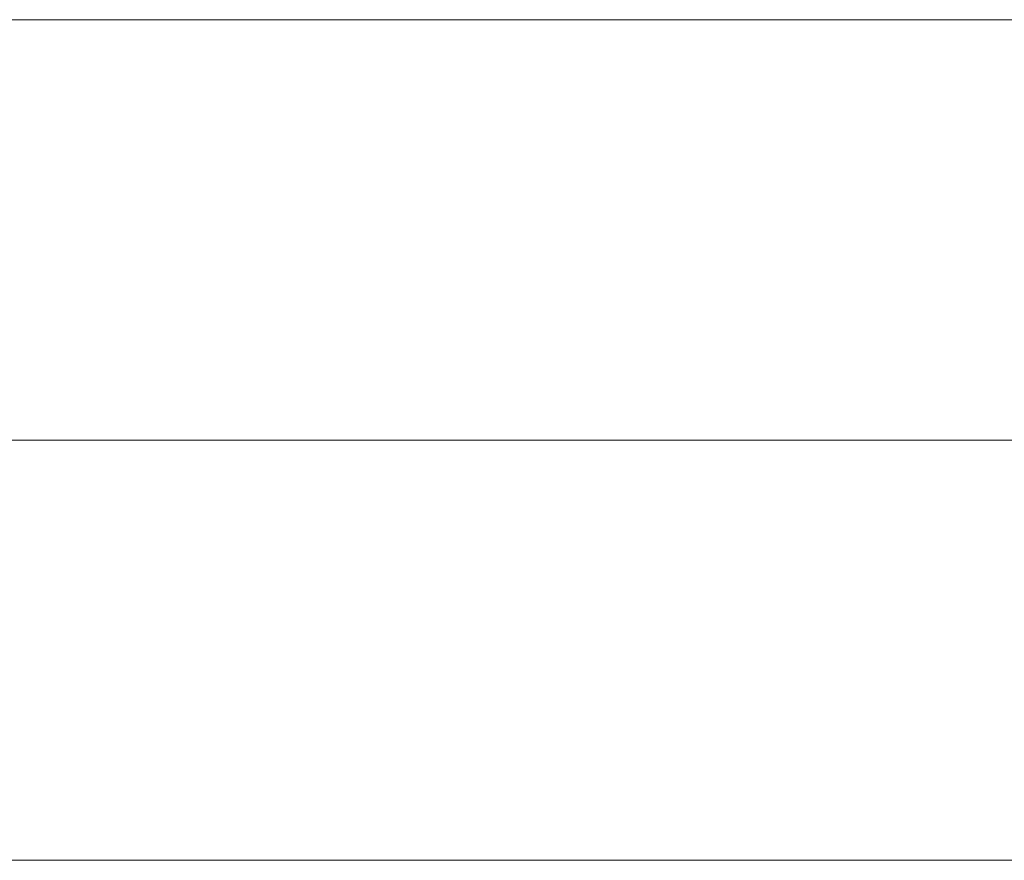
# Model space of a CAD drawing. Units: millimetres. Extents: x 59 to 11996, y 24 to 8424.
# Drawn here: x 8395 to 8411, y 399 to 413 of the extents above; entities that cross this region are included whole.
import ezdxf

# ---------------------------------------------------------------- set-up
doc = ezdxf.new("R2010")
doc.units = ezdxf.units.MM
doc.header["$MEASUREMENT"] = 0
doc.layers.add('(1) Shape lines', color=7, linetype='Continuous', lineweight=35)

# ---------------------------------------------------------------- blocks, each defined once
blk = doc.blocks.new('HATCH_587_30e51783-ae02-42e7-8698-a66beb0fbdeb')
at = {"layer": '(1) Shape lines', "color": 0, "lineweight": 9}
for p, q in [((8395.113, 413), (8394.565, 413)), ((8395.149, 406), (8394.565, 406)), ((8395.185, 399), (8394.565, 399))]:
    blk.add_line(p, q, dxfattribs=at)
blk = doc.blocks.new('HATCH_588_9d9bbc0e-3516-4ab8-8065-8253ededc5f1')
at = {"layer": '(1) Shape lines', "color": 0, "lineweight": 9}
for p, q in [((8395.332, 413), (8395.113, 413)), ((8395.332, 406), (8395.149, 406)), ((8395.332, 399), (8395.185, 399))]:
    blk.add_line(p, q, dxfattribs=at)
blk = doc.blocks.new('HATCH_595_5ba509bd-0107-4ba7-bc3b-75c589477a56')
at = {"layer": '(1) Shape lines', "color": 0, "lineweight": 9}
for p, q in [((8395.646, 413), (8395.332, 413)), ((8395.667, 406), (8395.332, 406)), ((8395.688, 399), (8395.332, 399))]:
    blk.add_line(p, q, dxfattribs=at)
blk = doc.blocks.new('HATCH_596_20653aac-9112-45d4-956f-e650a7026d11')
at = {"layer": '(1) Shape lines', "color": 0, "lineweight": 9}
for p, q in [((8395.772, 413), (8395.646, 413)), ((8395.772, 406), (8395.667, 406)), ((8395.772, 399), (8395.688, 399))]:
    blk.add_line(p, q, dxfattribs=at)
blk = doc.blocks.new('HATCH_603_fc12c8f6-be44-4f59-b8df-0c06937b4210')
at = {"layer": '(1) Shape lines', "color": 0, "lineweight": 9}
for p, q in [((8396.077, 413), (8395.772, 413)), ((8396.097, 406), (8395.772, 406)), ((8396.117, 399), (8395.772, 399))]:
    blk.add_line(p, q, dxfattribs=at)
blk = doc.blocks.new('HATCH_604_f3f083e8-0e67-42b2-ad9d-fc4b2dd5d0cb')
at = {"layer": '(1) Shape lines', "color": 0, "lineweight": 9}
for p, q in [((8396.199, 413), (8396.077, 413)), ((8396.199, 406), (8396.097, 406)), ((8396.199, 399), (8396.117, 399))]:
    blk.add_line(p, q, dxfattribs=at)
blk = doc.blocks.new('HATCH_611_8a8e58e6-315d-40a8-aefc-6b386df146c2')
at = {"layer": '(1) Shape lines', "color": 0, "lineweight": 9}
for p, q in [((8396.569, 413), (8396.199, 413)), ((8396.594, 406), (8396.199, 406)), ((8396.619, 399), (8396.199, 399))]:
    blk.add_line(p, q, dxfattribs=at)
blk = doc.blocks.new('HATCH_612_17a256e1-b72e-403a-9f41-482abe9e3b41')
at = {"layer": '(1) Shape lines', "color": 0, "lineweight": 9}
for p, q in [((8396.719, 413), (8396.569, 413)), ((8396.719, 406), (8396.594, 406)), ((8396.719, 399), (8396.619, 399))]:
    blk.add_line(p, q, dxfattribs=at)
blk = doc.blocks.new('HATCH_619_3c213fcf-a4e0-4ec3-9b74-c222e2f7acb2')
at = {"layer": '(1) Shape lines', "color": 0, "lineweight": 9}
for p, q in [((8397.161, 413), (8396.719, 413)), ((8397.192, 406), (8396.719, 406)), ((8397.222, 399), (8396.719, 399))]:
    blk.add_line(p, q, dxfattribs=at)
blk = doc.blocks.new('HATCH_620_79d9d15e-29ce-4740-b6f9-5a69ea6c2130')
at = {"layer": '(1) Shape lines', "color": 0, "lineweight": 9}
for p, q in [((8397.34, 413), (8397.161, 413)), ((8397.34, 406), (8397.192, 406)), ((8397.34, 399), (8397.222, 399))]:
    blk.add_line(p, q, dxfattribs=at)
blk = doc.blocks.new('HATCH_627_fb5d8476-0273-4180-95e9-b6d6348b3dfb')
at = {"layer": '(1) Shape lines', "color": 0, "lineweight": 9}
for p, q in [((8397.345, 413), (8397.34, 413)), ((8397.346, 406), (8397.34, 406)), ((8397.346, 399), (8397.34, 399))]:
    blk.add_line(p, q, dxfattribs=at)
blk = doc.blocks.new('HATCH_628_3c3d64a8-0c5d-496f-8cfd-1ff24ccd2b01')
at = {"layer": '(1) Shape lines', "color": 0, "lineweight": 9}
for p, q in [((8397.347, 413), (8397.345, 413)), ((8397.347, 406), (8397.346, 406)), ((8397.347, 399), (8397.346, 399))]:
    blk.add_line(p, q, dxfattribs=at)
blk = doc.blocks.new('HATCH_635_33ae8db8-5a90-4a96-8128-4cd17fe5b4f3')
at = {"layer": '(1) Shape lines', "color": 0, "lineweight": 9}
for p, q in [((8397.674, 413), (8397.347, 413)), ((8397.697, 406), (8397.347, 406)), ((8397.719, 399), (8397.347, 399))]:
    blk.add_line(p, q, dxfattribs=at)
blk = doc.blocks.new('HATCH_636_62c774e2-111a-45df-b0f5-710fc24344c3')
at = {"layer": '(1) Shape lines', "color": 0, "lineweight": 9}
for p, q in [((8397.807, 413), (8397.674, 413)), ((8397.807, 406), (8397.697, 406)), ((8397.807, 399), (8397.719, 399))]:
    blk.add_line(p, q, dxfattribs=at)
blk = doc.blocks.new('HATCH_643_1b9adeb2-2131-4ac7-9640-b1150f6d5f79')
at = {"layer": '(1) Shape lines', "color": 0, "lineweight": 9}
for p, q in [((8398.001, 413), (8397.807, 413)), ((8398.014, 406), (8397.807, 406)), ((8398.027, 399), (8397.807, 399))]:
    blk.add_line(p, q, dxfattribs=at)
blk = doc.blocks.new('HATCH_644_36843492-e59d-4012-853c-a1e1dc53e135')
at = {"layer": '(1) Shape lines', "color": 0, "lineweight": 9}
for p, q in [((8398.08, 413), (8398.001, 413)), ((8398.08, 406), (8398.014, 406)), ((8398.08, 399), (8398.027, 399))]:
    blk.add_line(p, q, dxfattribs=at)
blk = doc.blocks.new('HATCH_651_44866a50-2420-4598-8db4-eeadec7bf9a4')
at = {"layer": '(1) Shape lines', "color": 0, "lineweight": 9}
for p, q in [((8398.321, 413), (8398.08, 413)), ((8398.338, 406), (8398.08, 406)), ((8398.355, 399), (8398.08, 399))]:
    blk.add_line(p, q, dxfattribs=at)
blk = doc.blocks.new('HATCH_652_015dcc9b-57e7-4674-a098-8cd24a400949')
at = {"layer": '(1) Shape lines', "color": 0, "lineweight": 9}
for p, q in [((8398.419, 413), (8398.321, 413)), ((8398.419, 406), (8398.338, 406)), ((8398.419, 399), (8398.355, 399))]:
    blk.add_line(p, q, dxfattribs=at)
blk = doc.blocks.new('HATCH_659_5906d1c9-448b-4d0f-8703-afc45ddc1ff0')
at = {"layer": '(1) Shape lines', "color": 0, "lineweight": 9}
for p, q in [((8398.484, 413), (8398.419, 413)), ((8398.488, 406), (8398.419, 406)), ((8398.493, 399), (8398.419, 399))]:
    blk.add_line(p, q, dxfattribs=at)
blk = doc.blocks.new('HATCH_660_78a8960d-9531-474e-ac6b-2f8f5bc8aedd')
at = {"layer": '(1) Shape lines', "color": 0, "lineweight": 9}
for p, q in [((8398.51, 413), (8398.484, 413)), ((8398.51, 406), (8398.488, 406)), ((8398.51, 399), (8398.493, 399))]:
    blk.add_line(p, q, dxfattribs=at)
blk = doc.blocks.new('HATCH_667_e5276cc2-173b-4b50-9a37-ecbacdd9b1c7')
at = {"layer": '(1) Shape lines', "color": 0, "lineweight": 9}
for p, q in [((8398.568, 413), (8398.51, 413)), ((8398.572, 406), (8398.51, 406)), ((8398.576, 399), (8398.51, 399))]:
    blk.add_line(p, q, dxfattribs=at)
blk = doc.blocks.new('HATCH_668_ee35061c-1d90-48cb-86ec-2a94bb84934a')
at = {"layer": '(1) Shape lines', "color": 0, "lineweight": 9}
for p, q in [((8398.591, 413), (8398.568, 413)), ((8398.591, 406), (8398.572, 406)), ((8398.591, 399), (8398.576, 399))]:
    blk.add_line(p, q, dxfattribs=at)
blk = doc.blocks.new('HATCH_675_28354aee-9771-451b-9429-8626164aa45e')
at = {"layer": '(1) Shape lines', "color": 0, "lineweight": 9}
for p, q in [((8398.75, 413), (8398.591, 413)), ((8398.762, 406), (8398.591, 406)), ((8398.773, 399), (8398.591, 399))]:
    blk.add_line(p, q, dxfattribs=at)
blk = doc.blocks.new('HATCH_676_3348b83f-d46b-4a4d-b250-6de4d94b78ad')
at = {"layer": '(1) Shape lines', "color": 0, "lineweight": 9}
for p, q in [((8398.815, 413), (8398.75, 413)), ((8398.815, 406), (8398.762, 406)), ((8398.815, 399), (8398.773, 399))]:
    blk.add_line(p, q, dxfattribs=at)
blk = doc.blocks.new('HATCH_683_97a27fe1-51e9-434e-8734-629d929d6a60')
at = {"layer": '(1) Shape lines', "color": 0, "lineweight": 9}
for p, q in [((8398.969, 413), (8398.815, 413)), ((8398.979, 406), (8398.815, 406)), ((8398.99, 399), (8398.815, 399))]:
    blk.add_line(p, q, dxfattribs=at)
blk = doc.blocks.new('HATCH_684_bdf750b1-1c2b-4f31-9dee-4a22556f166b')
at = {"layer": '(1) Shape lines', "color": 0, "lineweight": 9}
for p, q in [((8399.031, 413), (8398.969, 413)), ((8399.031, 406), (8398.979, 406)), ((8399.031, 399), (8398.99, 399))]:
    blk.add_line(p, q, dxfattribs=at)
blk = doc.blocks.new('HATCH_691_c006ed53-a3e2-49b8-bdbc-9ccb84f3188b')
at = {"layer": '(1) Shape lines', "color": 0, "lineweight": 9}
for p, q in [((8399.046, 413), (8399.031, 413)), ((8399.047, 406), (8399.031, 406)), ((8399.048, 399), (8399.031, 399))]:
    blk.add_line(p, q, dxfattribs=at)
blk = doc.blocks.new('HATCH_692_ac26f6c1-8247-4a66-b577-34774ea8ca2b')
at = {"layer": '(1) Shape lines', "color": 0, "lineweight": 9}
for p, q in [((8399.051, 413), (8399.046, 413)), ((8399.051, 406), (8399.047, 406)), ((8399.051, 399), (8399.048, 399))]:
    blk.add_line(p, q, dxfattribs=at)
blk = doc.blocks.new('HATCH_699_80dc9496-6f13-4fdd-8721-83b49556fc24')
at = {"layer": '(1) Shape lines', "color": 0, "lineweight": 9}
for p, q in [((8399.062, 413), (8399.051, 413)), ((8399.062, 406), (8399.051, 406)), ((8399.063, 399), (8399.051, 399))]:
    blk.add_line(p, q, dxfattribs=at)
blk = doc.blocks.new('HATCH_700_8f225a7f-67ab-409e-ac53-defa8c5b8b22')
at = {"layer": '(1) Shape lines', "color": 0, "lineweight": 9}
for p, q in [((8399.066, 413), (8399.062, 413)), ((8399.066, 406), (8399.062, 406)), ((8399.066, 399), (8399.063, 399))]:
    blk.add_line(p, q, dxfattribs=at)
blk = doc.blocks.new('HATCH_706_7892ac75-2578-4053-b548-2357fc8029c9')
at = {"layer": '(1) Shape lines', "color": 0, "lineweight": 9}
for p, q in [((8399.179, 413), (8399.066, 413)), ((8399.187, 406), (8399.066, 406)), ((8399.195, 399), (8399.066, 399))]:
    blk.add_line(p, q, dxfattribs=at)
blk = doc.blocks.new('HATCH_707_c615ad12-fcbd-46c4-8c8e-eef62fb5182e')
at = {"layer": '(1) Shape lines', "color": 0, "lineweight": 9}
for p, q in [((8399.225, 413), (8399.179, 413)), ((8399.225, 406), (8399.187, 406)), ((8399.225, 399), (8399.195, 399))]:
    blk.add_line(p, q, dxfattribs=at)
blk = doc.blocks.new('HATCH_712_430e8c7c-6ad7-4aab-ad74-0d69c3098c7c')
at = {"layer": '(1) Shape lines', "color": 0, "lineweight": 9}
for p, q in [((8399.234, 413), (8399.225, 413)), ((8399.235, 406), (8399.225, 406)), ((8399.236, 399), (8399.225, 399))]:
    blk.add_line(p, q, dxfattribs=at)
blk = doc.blocks.new('HATCH_713_36108f76-1348-4791-a6a9-d2ceb4b2866a')
at = {"layer": '(1) Shape lines', "color": 0, "lineweight": 9}
for p, q in [((8399.238, 413), (8399.234, 413)), ((8399.238, 406), (8399.235, 406)), ((8399.238, 399), (8399.236, 399))]:
    blk.add_line(p, q, dxfattribs=at)
blk = doc.blocks.new('HATCH_718_0b8ba668-a2b5-4c18-84f6-268c4cad1382')
at = {"layer": '(1) Shape lines', "color": 0, "lineweight": 9}
for p, q in [((8399.409, 413), (8399.238, 413)), ((8399.42, 406), (8399.238, 406)), ((8399.432, 399), (8399.238, 399))]:
    blk.add_line(p, q, dxfattribs=at)
blk = doc.blocks.new('HATCH_719_fedfa318-79af-4d58-b9d5-283682d03443')
at = {"layer": '(1) Shape lines', "color": 0, "lineweight": 9}
for p, q in [((8399.478, 413), (8399.409, 413)), ((8399.478, 406), (8399.42, 406)), ((8399.478, 399), (8399.432, 399))]:
    blk.add_line(p, q, dxfattribs=at)
blk = doc.blocks.new('HATCH_724_16288018-22e8-41cb-a2e3-4984c802557a')
at = {"layer": '(1) Shape lines', "color": 0, "lineweight": 9}
for p, q in [((8400.01, 413), (8399.478, 413)), ((8400.047, 406), (8399.478, 406)), ((8400.084, 399), (8399.478, 399))]:
    blk.add_line(p, q, dxfattribs=at)
blk = doc.blocks.new('HATCH_725_e927e513-3886-4c83-98ef-11d8af77057b')
at = {"layer": '(1) Shape lines', "color": 0, "lineweight": 9}
for p, q in [((8400.225, 413), (8400.01, 413)), ((8400.225, 406), (8400.047, 406)), ((8400.225, 399), (8400.084, 399))]:
    blk.add_line(p, q, dxfattribs=at)
blk = doc.blocks.new('HATCH_730_41dc621f-ad55-403f-bc7f-0b8f302c6755')
at = {"layer": '(1) Shape lines', "color": 0, "lineweight": 9}
for p, q in [((8400.583, 413), (8400.225, 413)), ((8400.609, 406), (8400.225, 406)), ((8400.634, 399), (8400.225, 399))]:
    blk.add_line(p, q, dxfattribs=at)
blk = doc.blocks.new('HATCH_731_c8443332-ddc6-40e0-95b4-27b663085d7b')
at = {"layer": '(1) Shape lines', "color": 0, "lineweight": 9}
for p, q in [((8400.729, 413), (8400.583, 413)), ((8400.729, 406), (8400.609, 406)), ((8400.729, 399), (8400.634, 399))]:
    blk.add_line(p, q, dxfattribs=at)
blk = doc.blocks.new('HATCH_736_4f6e6a50-f882-4924-8d7f-bea32f09a985')
at = {"layer": '(1) Shape lines', "color": 0, "lineweight": 9}
for p, q in [((8401.062, 413), (8400.729, 413)), ((8401.086, 406), (8400.729, 406)), ((8401.11, 399), (8400.729, 399))]:
    blk.add_line(p, q, dxfattribs=at)
blk = doc.blocks.new('HATCH_737_1d49d4e8-c189-42e5-99ab-b5d945da294a')
at = {"layer": '(1) Shape lines', "color": 0, "lineweight": 9}
for p, q in [((8401.198, 413), (8401.062, 413)), ((8401.198, 406), (8401.086, 406)), ((8401.198, 399), (8401.11, 399))]:
    blk.add_line(p, q, dxfattribs=at)
blk = doc.blocks.new('HATCH_741_473e8e43-2942-4688-944b-a9f8d392777b')
at = {"layer": '(1) Shape lines', "color": 0, "lineweight": 9}
for p, q in [((8401.359, 413), (8401.198, 413)), ((8401.37, 406), (8401.198, 406)), ((8401.382, 399), (8401.198, 399))]:
    blk.add_line(p, q, dxfattribs=at)
blk = doc.blocks.new('HATCH_742_fb186b6c-e450-4835-a7de-c0046ca5fbdf')
at = {"layer": '(1) Shape lines', "color": 0, "lineweight": 9}
for p, q in [((8401.425, 413), (8401.359, 413)), ((8401.425, 406), (8401.37, 406)), ((8401.425, 399), (8401.382, 399))]:
    blk.add_line(p, q, dxfattribs=at)
blk = doc.blocks.new('HATCH_745_2163980d-ae28-4d59-9114-9b4b37539dc5')
at = {"layer": '(1) Shape lines', "color": 0, "lineweight": 9}
for p, q in [((8406.24, 413), (8401.425, 413)), ((8406.586, 406), (8401.425, 406)), ((8406.933, 399), (8401.425, 399))]:
    blk.add_line(p, q, dxfattribs=at)
blk = doc.blocks.new('HATCH_746_ec79fdee-c10f-442a-88b0-e6b285471b9a')
at = {"layer": '(1) Shape lines', "color": 0, "lineweight": 9}
for p, q in [((8408.079, 413), (8406.24, 413)), ((8408.079, 406), (8406.586, 406)), ((8408.079, 399), (8406.933, 399))]:
    blk.add_line(p, q, dxfattribs=at)
blk = doc.blocks.new('HATCH_749_a4fca195-dd97-41d4-bb4e-420c269db0db')
at = {"layer": '(1) Shape lines', "color": 0, "lineweight": 9}
for p, q in [((8412.292, 413), (8408.079, 413)), ((8412.619, 406), (8408.079, 406)), ((8412.947, 399), (8408.079, 399))]:
    blk.add_line(p, q, dxfattribs=at)
blk = doc.blocks.new('GROUP_0_6926c5a1-e332-42bc-a6b0-cef69878a26b')
at = {"layer": '(1) Shape lines', "color": 154, "linetype": 'ByBlock'}
for name in ['HATCH_587_30e51783-ae02-42e7-8698-a66beb0fbdeb', 'HATCH_588_9d9bbc0e-3516-4ab8-8065-8253ededc5f1', 'HATCH_595_5ba509bd-0107-4ba7-bc3b-75c589477a56', 'HATCH_596_20653aac-9112-45d4-956f-e650a7026d11', 'HATCH_603_fc12c8f6-be44-4f59-b8df-0c06937b4210', 'HATCH_604_f3f083e8-0e67-42b2-ad9d-fc4b2dd5d0cb', 'HATCH_611_8a8e58e6-315d-40a8-aefc-6b386df146c2', 'HATCH_612_17a256e1-b72e-403a-9f41-482abe9e3b41', 'HATCH_619_3c213fcf-a4e0-4ec3-9b74-c222e2f7acb2', 'HATCH_620_79d9d15e-29ce-4740-b6f9-5a69ea6c2130', 'HATCH_627_fb5d8476-0273-4180-95e9-b6d6348b3dfb', 'HATCH_628_3c3d64a8-0c5d-496f-8cfd-1ff24ccd2b01', 'HATCH_635_33ae8db8-5a90-4a96-8128-4cd17fe5b4f3', 'HATCH_636_62c774e2-111a-45df-b0f5-710fc24344c3', 'HATCH_643_1b9adeb2-2131-4ac7-9640-b1150f6d5f79', 'HATCH_644_36843492-e59d-4012-853c-a1e1dc53e135', 'HATCH_651_44866a50-2420-4598-8db4-eeadec7bf9a4', 'HATCH_652_015dcc9b-57e7-4674-a098-8cd24a400949', 'HATCH_659_5906d1c9-448b-4d0f-8703-afc45ddc1ff0', 'HATCH_660_78a8960d-9531-474e-ac6b-2f8f5bc8aedd', 'HATCH_667_e5276cc2-173b-4b50-9a37-ecbacdd9b1c7', 'HATCH_668_ee35061c-1d90-48cb-86ec-2a94bb84934a', 'HATCH_675_28354aee-9771-451b-9429-8626164aa45e', 'HATCH_676_3348b83f-d46b-4a4d-b250-6de4d94b78ad', 'HATCH_683_97a27fe1-51e9-434e-8734-629d929d6a60', 'HATCH_684_bdf750b1-1c2b-4f31-9dee-4a22556f166b', 'HATCH_691_c006ed53-a3e2-49b8-bdbc-9ccb84f3188b', 'HATCH_692_ac26f6c1-8247-4a66-b577-34774ea8ca2b', 'HATCH_699_80dc9496-6f13-4fdd-8721-83b49556fc24', 'HATCH_700_8f225a7f-67ab-409e-ac53-defa8c5b8b22', 'HATCH_706_7892ac75-2578-4053-b548-2357fc8029c9', 'HATCH_707_c615ad12-fcbd-46c4-8c8e-eef62fb5182e', 'HATCH_712_430e8c7c-6ad7-4aab-ad74-0d69c3098c7c', 'HATCH_713_36108f76-1348-4791-a6a9-d2ceb4b2866a', 'HATCH_718_0b8ba668-a2b5-4c18-84f6-268c4cad1382', 'HATCH_719_fedfa318-79af-4d58-b9d5-283682d03443', 'HATCH_724_16288018-22e8-41cb-a2e3-4984c802557a', 'HATCH_725_e927e513-3886-4c83-98ef-11d8af77057b', 'HATCH_730_41dc621f-ad55-403f-bc7f-0b8f302c6755', 'HATCH_731_c8443332-ddc6-40e0-95b4-27b663085d7b', 'HATCH_736_4f6e6a50-f882-4924-8d7f-bea32f09a985', 'HATCH_737_1d49d4e8-c189-42e5-99ab-b5d945da294a', 'HATCH_741_473e8e43-2942-4688-944b-a9f8d392777b', 'HATCH_742_fb186b6c-e450-4835-a7de-c0046ca5fbdf', 'HATCH_745_2163980d-ae28-4d59-9114-9b4b37539dc5', 'HATCH_746_ec79fdee-c10f-442a-88b0-e6b285471b9a', 'HATCH_749_a4fca195-dd97-41d4-bb4e-420c269db0db']:
    blk.add_blockref(name, (0, 0), dxfattribs=at)

msp = doc.modelspace()

# ---------------------------------------------------------------- block references
at = {"color": 7, "linetype": 'ByBlock'}
msp.add_blockref('GROUP_0_6926c5a1-e332-42bc-a6b0-cef69878a26b', (0, 0), dxfattribs=at)

doc.saveas('drawing.dxf')
